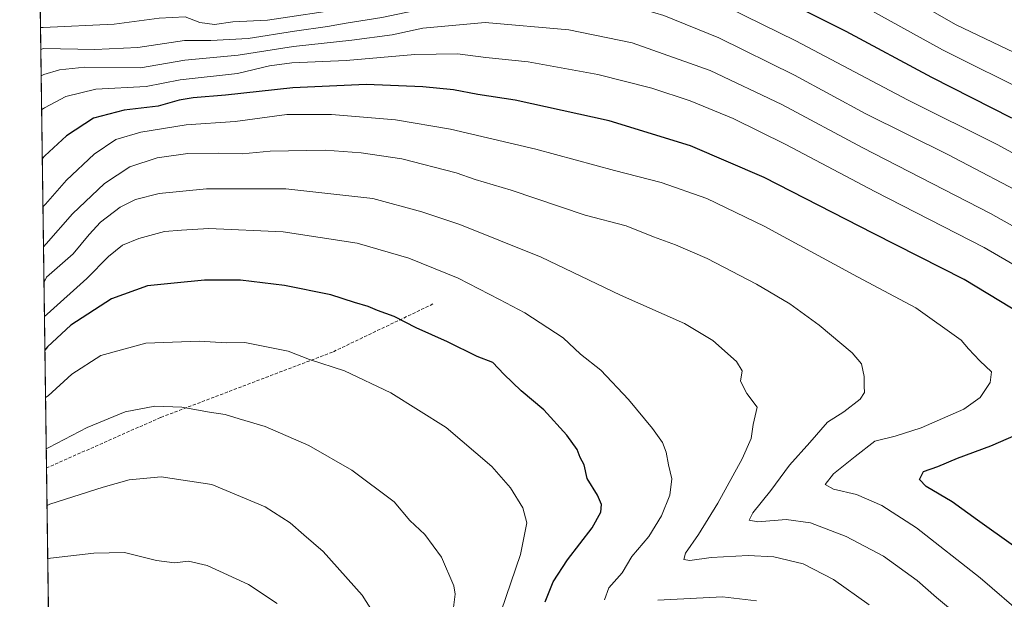
# Model space of a CAD drawing. Units: metres. Extents: x 593426 to 596856, y 4756829 to 4759190.
# Drawn here: x 593426 to 593729, y 4758498 to 4758677 of the extents above; entities that cross this region are included whole.
import ezdxf

# ---------------------------------------------------------------- set-up
doc = ezdxf.new("R2010")
doc.units = ezdxf.units.M
doc.header["$MEASUREMENT"] = 0
doc.linetypes.add('TRAZOS', pattern=[0.75, 0.5, -0.25])
doc.linetypes.add('TRAZOSX2', pattern=[1.5, 1, -0.5])
for name, color, linetype, lineweight in [('Arbolado forestal', 92, 'TRAZOS', 0), ('Arbolado forestal CxS', 92, 'Continuous', 0), ('Comarca CxS', 133, 'Continuous', 0), ('Comunidad Autónoma CxS', 142, 'Continuous', 0), ('Curva de nivel maestra', 36, 'Continuous', 30), ('Curva de nivel normal', 36, 'Continuous', 0), ('Entidad de ámbito territorial CxS', 92, 'Continuous', 0), ('Municipio CxS', 142, 'Continuous', 0), ('Provincia CxS', 1, 'Continuous', 0), ('Senda', 19, 'TRAZOSX2', 0)]:
    doc.layers.add(name, color=color, linetype=linetype, lineweight=lineweight)

# ---------------------------------------------------------------- blocks, each defined once
blk = doc.blocks.new('*U163')
at = {"layer": 'Arbolado forestal CxS', "color": 92, "linetype": 'Continuous', "lineweight": 0}
blk.add_polyline3d([(593457.66, 4756829.08, 964.37), (593431.44, 4758748.51, 509.14)], dxfattribs=at)
blk = doc.blocks.new('*U173')
at = {"layer": 'Curva de nivel normal', "color": 36, "linetype": 'Continuous', "lineweight": 0}
blk.add_polyline3d([(593574.31, 4758494.49, 605), (593580.32, 4758511.94, 605), (593582.26, 4758521.66, 605), (593581.04, 4758526.33, 605), (593577.24, 4758532.52, 605), (593571.44, 4758539.06, 605), (593557.36, 4758551.09, 605), (593540.38, 4758561.7, 605), (593526.1, 4758568.46, 605), (593515.3, 4758572, 605), (593508.77, 4758574.51, 605), (593495.37, 4758577.19, 605), (593489.7, 4758577.05, 605), (593481.37, 4758577.6, 605), (593464.86, 4758577.01, 605), (593451.09, 4758573.25, 605), (593442.13, 4758567.46, 605), (593434.86, 4758560.82, 605), (593434.01, 4758560.26, 605)], dxfattribs=at)
blk = doc.blocks.new('*U183')
at = {"layer": 'Curva de nivel normal', "color": 36, "linetype": 'Continuous', "lineweight": 0}
for points in [[(593652.96, 4758497.7, 595), (593642.53, 4758498.95, 595), (593622.58, 4758497.9, 595)], [(593606.16, 4758498.02, 595), (593607.51, 4758501.73, 595), (593611.61, 4758506.27, 595), (593614.57, 4758511.31, 595), (593619.81, 4758517.54, 595), (593623.69, 4758523.81, 595), (593626.3, 4758530.23, 595), (593626.93, 4758535.22, 595), (593625.85, 4758539.59, 595), (593625.12, 4758543.42, 595), (593624.04, 4758546.38, 595), (593620.94, 4758550.76, 595), (593613.54, 4758559.71, 595), (593604.99, 4758568.66, 595), (593598.71, 4758573.66, 595), (593593.42, 4758578.68, 595), (593581.66, 4758586.29, 595), (593573.83, 4758590.45, 595), (593561.1, 4758597.05, 595), (593545.88, 4758603.19, 595), (593530.01, 4758607.78, 595), (593507.18, 4758611.29, 595), (593484.3, 4758612.28, 595), (593475.85, 4758611.82, 595), (593470.7, 4758611.33, 595), (593462.7, 4758609.26, 595), (593457.7, 4758607.13, 595), (593453.37, 4758603.69, 595), (593446.7, 4758596.93, 595), (593434.51, 4758585.88, 595), (593433.67, 4758585.18, 595)]]:
    blk.add_polyline3d(points, dxfattribs=at)
blk = doc.blocks.new('*U194')
at = {"layer": 'Curva de nivel normal', "color": 36, "linetype": 'Continuous', "lineweight": 0}
blk.add_polyline3d([(593735.92, 4758492.66, 580), (593721.86, 4758504.81, 580), (593702.27, 4758520.14, 580), (593691.58, 4758527.08, 580), (593683.7, 4758530.4, 580), (593676.63, 4758532.03, 580), (593674.09, 4758533.54, 580), (593676.63, 4758536.76, 580), (593683.3, 4758542.1, 580), (593689.41, 4758546.81, 580), (593695.63, 4758548.35, 580), (593703.64, 4758550.99, 580), (593716.78, 4758556.72, 580), (593721.82, 4758560.28, 580), (593724.94, 4758564.92, 580), (593725.28, 4758568.2, 580), (593721.76, 4758571.58, 580), (593718.19, 4758575.25, 580), (593716.01, 4758577.88, 580), (593702.04, 4758587.83, 580), (593684.1, 4758597.37, 580), (593655.33, 4758613.05, 580), (593637.66, 4758621.55, 580), (593623.57, 4758626.46, 580), (593609.24, 4758630.16, 580), (593585.04, 4758636.75, 580), (593558.74, 4758642.9, 580), (593541.78, 4758645.74, 580), (593522.05, 4758647.42, 580), (593508.37, 4758647.33, 580), (593492.37, 4758645.18, 580), (593477.37, 4758644.17, 580), (593463.37, 4758641.92, 580), (593455.7, 4758639.63, 580), (593449.03, 4758635.21, 580), (593440.47, 4758627.17, 580), (593434.05, 4758619.8, 580), (593433.2119, 4758618.9372, 580)], dxfattribs=at)
blk = doc.blocks.new('*U203')
at = {"layer": 'Curva de nivel normal', "color": 36, "linetype": 'Continuous', "lineweight": 0}
blk.add_polyline3d([(593559.48, 4758493.98, 610), (593560.19, 4758499.79, 610), (593559.74, 4758502.32, 610), (593555.92, 4758511.16, 610), (593550.78, 4758518.1, 610), (593546.2, 4758522.43, 610), (593541.37, 4758528.12, 610), (593528.37, 4758537.91, 610), (593515.12, 4758545.52, 610), (593501.63, 4758551.33, 610), (593493.67, 4758553.68, 610), (593489.33, 4758555.05, 610), (593484.51, 4758555.78, 610), (593476, 4758557.27, 610), (593467.7, 4758557.59, 610), (593458.53, 4758555.9, 610), (593446.8, 4758551.07, 610), (593435.07, 4758544.92, 610), (593434.23, 4758544.49, 610)], dxfattribs=at)
blk = doc.blocks.new('*U206')
at = {"layer": 'Curva de nivel normal', "color": 36, "linetype": 'Continuous', "lineweight": 0}
blk.add_polyline3d([(593745.82, 4758593.23, 570), (593723.03, 4758606.42, 570), (593689.36, 4758623.63, 570), (593661.99, 4758638.15, 570), (593645.74, 4758646.17, 570), (593632.56, 4758651.58, 570), (593620.74, 4758655.49, 570), (593604.1, 4758659.66, 570), (593582.64, 4758663.59, 570), (593569.56, 4758664.94, 570), (593560.89, 4758666, 570), (593547.69, 4758665.86, 570), (593526.62, 4758664.02, 570), (593509.84, 4758663.31, 570), (593502.99, 4758662.36, 570), (593493.14, 4758659.99, 570), (593475.45, 4758658.08, 570), (593465.04, 4758655.99, 570), (593449.51, 4758655.22, 570), (593440.27, 4758652.89, 570), (593433.65, 4758649.38, 570), (593432.8, 4758648.86, 570)], dxfattribs=at)
blk = doc.blocks.new('*U208')
at = {"layer": 'Curva de nivel normal', "color": 36, "linetype": 'Continuous', "lineweight": 0}
blk.add_polyline3d([(593715.11, 4758493.06, 585), (593708.37, 4758498.68, 585), (593702.41, 4758503.91, 585), (593692.06, 4758511.41, 585), (593680.6, 4758517.49, 585), (593669.61, 4758521.71, 585), (593662.06, 4758522.69, 585), (593653.38, 4758522.06, 585), (593650.7, 4758522.48, 585), (593651.85, 4758524.77, 585), (593657.32, 4758531.65, 585), (593663.09, 4758539.43, 585), (593669.41, 4758546.45, 585), (593674.8, 4758552.69, 585), (593679.89, 4758555.82, 585), (593684.83, 4758559.76, 585), (593686.26, 4758561.78, 585), (593686.07, 4758563.77, 585), (593686.14, 4758566.72, 585), (593685.33, 4758570.61, 585), (593682.38, 4758573.99, 585), (593672.22, 4758582.51, 585), (593663.2, 4758589.15, 585), (593652.92, 4758595.2, 585), (593637.72, 4758603.01, 585), (593628.01, 4758607.23, 585), (593621.2, 4758609.68, 585), (593612.77, 4758613.1, 585), (593600.22, 4758616.38, 585), (593577.38, 4758624.13, 585), (593566.37, 4758627.39, 585), (593560.42, 4758629.39, 585), (593543.75, 4758633.68, 585), (593531.19, 4758635.6, 585), (593520.09, 4758636.41, 585), (593503.17, 4758636.12, 585), (593494.62, 4758635.23, 585), (593487.24, 4758635.47, 585), (593477.8, 4758635.36, 585), (593468.4, 4758634, 585), (593459.98, 4758631.24, 585), (593452.2, 4758626.11, 585), (593442.33, 4758616.83, 585), (593434.22, 4758607.56, 585), (593433.38, 4758606.69, 585)], dxfattribs=at)
blk = doc.blocks.new('*U218')
at = {"layer": 'Curva de nivel maestra', "color": 36, "linetype": 'Continuous', "lineweight": 30}
blk.add_polyline3d([(593731.55, 4758646.21, 550), (593706.99, 4758658.72, 550), (593680.57, 4758672.93, 550), (593669.5, 4758678.46, 550), (593654.14, 4758686.43, 550), (593633.28, 4758696.32, 550), (593621.76, 4758700.55, 550), (593607.03, 4758703.98, 550), (593595.28, 4758705.25, 550), (593584.18, 4758704.77, 550), (593577.02, 4758702.56, 550), (593568.88, 4758698.67, 550), (593551.37, 4758692.66, 550), (593534.03, 4758686.96, 550), (593508.37, 4758681.85, 550), (593497.73, 4758680.94, 550), (593491.49, 4758681.59, 550), (593483.23, 4758681.7, 550), (593466.28, 4758682.09, 550), (593442.44, 4758680.96, 550), (593433.24, 4758679.62, 550), (593432.38, 4758679.68, 550)], dxfattribs=at)
blk = doc.blocks.new('*U222')
at = {"layer": 'Curva de nivel maestra', "color": 36, "linetype": 'Continuous', "lineweight": 30}
for points in [[(593732.1, 4758514.61, 575), (593720.98, 4758522.56, 575), (593713.25, 4758528.2, 575), (593705.24, 4758532.86, 575), (593703.11, 4758535.09, 575), (593704.39, 4758537.48, 575), (593708.78, 4758539.02, 575), (593714.86, 4758541.61, 575), (593725.12, 4758545.36, 575), (593739.03, 4758551.49, 575)], [(593738.77, 4758583.39, 575), (593716.94, 4758596.56, 575), (593688.99, 4758610.71, 575), (593655.3, 4758628, 575), (593632.68, 4758637.77, 575), (593607.61, 4758645.45, 575), (593578.62, 4758651.74, 575), (593567.15, 4758653.55, 575), (593559.69, 4758654.93, 575), (593550.21, 4758655.93, 575), (593532.8, 4758656.56, 575), (593510.14, 4758655.62, 575), (593489.4, 4758653.36, 575), (593479.5, 4758652.52, 575), (593475.18, 4758651.75, 575), (593468.7, 4758649.97, 575), (593458.28, 4758648.74, 575), (593448.74, 4758646.28, 575), (593440.47, 4758640.82, 575), (593433.85, 4758634.62, 575), (593433.01, 4758633.68, 575)]]:
    blk.add_polyline3d(points, dxfattribs=at)
blk = doc.blocks.new('*U227')
at = {"layer": 'Curva de nivel maestra', "color": 36, "linetype": 'Continuous', "lineweight": 30}
blk.add_polyline3d([(593587.85, 4758497.42, 600), (593590.36, 4758503.57, 600), (593594.8, 4758510.34, 600), (593602.35, 4758520.17, 600), (593605.06, 4758524.99, 600), (593605.22, 4758527.36, 600), (593603.95, 4758530.26, 600), (593600.86, 4758535.39, 600), (593599.85, 4758539.6, 600), (593598.7, 4758541.78, 600), (593597.71, 4758544.24, 600), (593594.51, 4758548.64, 600), (593587.48, 4758556.48, 600), (593580.51, 4758562.31, 600), (593575.11, 4758567.42, 600), (593571.78, 4758571.03, 600), (593566.97, 4758572.87, 600), (593557.79, 4758577.44, 600), (593548.16, 4758581.67, 600), (593541.37, 4758585.23, 600), (593536.29, 4758587.08, 600), (593533.32, 4758588.32, 600), (593529.16, 4758589.56, 600), (593521.88, 4758591.83, 600), (593507.61, 4758594.73, 600), (593494.1, 4758596.38, 600), (593482.98, 4758596.43, 600), (593473.64, 4758595.48, 600), (593465.43, 4758594.62, 600), (593454.33, 4758590.65, 600), (593441.78, 4758582.56, 600), (593434.65, 4758575.83, 600), (593433.81, 4758574.88, 600)], dxfattribs=at)

msp = doc.modelspace()

# ---------------------------------------------------------------- linework, layer by layer
at = {"layer": 'Arbolado forestal', "color": 92, "linetype": 'TRAZOS', "lineweight": 0}
msp.add_polyline3d([(593835.02, 4756834.32, 881.87), (593457.66, 4756829.08, 964.37), (593450.21, 4757374.27, 878.57), (593446.41, 4757652.71, 818.3), (593434.31, 4758538.58, 611.71), (593431.44, 4758748.51, 509.14)], dxfattribs=at)
at = {"layer": 'Comarca CxS', "color": 133, "linetype": 'Continuous', "lineweight": 0}
msp.add_polyline3d([(596856.2, 4756876.25, 646.05), (593457.66, 4756829.08, 964.37), (593426.06, 4759142.53, 620.11), (596823.45, 4759189.7, 533.23), (596856.2, 4756876.25, 646.05)], close=True, dxfattribs=at)
msp.add_polyline3d([(596856.2, 4756876.25, 646.05), (593457.66, 4756829.08, 964.37), (593426.06, 4759142.53, 620.11), (596823.45, 4759189.7, 533.23), (596856.2, 4756876.25, 646.05)], close=True, dxfattribs=at)
at = {"layer": 'Comunidad Autónoma CxS', "color": 142, "linetype": 'Continuous', "lineweight": 0}
msp.add_polyline3d([(596856.2, 4756876.25, 646.05), (593457.66, 4756829.08, 964.37), (593426.06, 4759142.53, 620.11), (596823.45, 4759189.7, 533.23), (596856.2, 4756876.25, 646.05)], close=True, dxfattribs=at)
msp.add_polyline3d([(596856.2, 4756876.25, 646.05), (593457.66, 4756829.08, 964.37), (593426.06, 4759142.53, 620.11), (596823.45, 4759189.7, 533.23), (596856.2, 4756876.25, 646.05)], close=True, dxfattribs=at)
at = {"layer": 'Curva de nivel normal', "color": 36, "linetype": 'Continuous', "lineweight": 0}
for points in [[(593432.31, 4758685.23, 545), (593433.16, 4758685.09, 545), (593454.56, 4758687.6, 545), (593475.88, 4758688.78, 545), (593486.77, 4758688.36, 545), (593501.73, 4758686.66, 545), (593513.41, 4758687.39, 545), (593532.97, 4758692.06, 545), (593550.7, 4758699.3, 545), (593561.33, 4758703.33, 545), (593569.53, 4758706.01, 545), (593576.48, 4758710.85, 545), (593583.41, 4758713.26, 545), (593595.75, 4758714.42, 545), (593605.21, 4758713.94, 545), (593612.03, 4758711.91, 545), (593619.89, 4758710.96, 545), (593629.11, 4758708.57, 545), (593639.8, 4758704.7, 545), (593651.23, 4758699.39, 545), (593663.37, 4758692.74, 545), (593680.68, 4758683.65, 545), (593710.28, 4758667.24, 545), (593738.29, 4758653.34, 545)], [(593768.21, 4758615.7, 555), (593727.22, 4758637.99, 555), (593699.45, 4758651.89, 555), (593665.08, 4758670.09, 555), (593644.13, 4758680.34, 555), (593631.24, 4758686.52, 555), (593617.08, 4758691.48, 555), (593601.71, 4758694.83, 555), (593593.74, 4758695.79, 555), (593586.43, 4758695.28, 555), (593573.38, 4758692.68, 555), (593559.94, 4758688.43, 555), (593548.14, 4758685.41, 555), (593538.78, 4758682.55, 555), (593527.14, 4758680.05, 555), (593502.37, 4758676.37, 555), (593491.7, 4758675.9, 555), (593486, 4758675.04, 555), (593481.58, 4758675.73, 555), (593477, 4758677.39, 555), (593469.03, 4758676.99, 555), (593455.2, 4758675.21, 555), (593433.31, 4758674.13, 555), (593432.46, 4758674.1, 555)], [(593689.61, 4758689.22, 540), (593714.49, 4758674.98, 540), (593732.33, 4758666.44, 540)], [(593738.82, 4758620.94, 560), (593711.91, 4758635.02, 560), (593686.67, 4758647.55, 560), (593664.7, 4758659.43, 560), (593641.37, 4758670.93, 560), (593624.42, 4758677.87, 560), (593610.57, 4758681.92, 560), (593591.69, 4758684.82, 560), (593577.2, 4758684.85, 560), (593568.18, 4758683.72, 560), (593537.58, 4758677.26, 560), (593526.56, 4758675.44, 560), (593520.82, 4758674.44, 560), (593510.7, 4758673.01, 560), (593496.37, 4758670.73, 560), (593484.9, 4758670.12, 560), (593476.82, 4758670.14, 560), (593462.46, 4758667.98, 560), (593449.17, 4758667.4, 560), (593433.4, 4758667.66, 560), (593432.55, 4758667.4, 560)], [(593757.52, 4758598.62, 565), (593725.01, 4758616.95, 565), (593685.71, 4758637.14, 565), (593660.75, 4758650.48, 565), (593638.71, 4758660.95, 565), (593614.67, 4758669.48, 565), (593595.19, 4758673.46, 565), (593569.4, 4758675.64, 565), (593550.16, 4758673.98, 565), (593540.73, 4758671.92, 565), (593528.37, 4758670.21, 565), (593510.37, 4758668.29, 565), (593493.37, 4758665.59, 565), (593476.92, 4758664.07, 565), (593463.23, 4758661.78, 565), (593446.16, 4758661.9, 565), (593438.34, 4758661.15, 565), (593433.51, 4758659.7, 565), (593432.66, 4758659.27, 565)], [(593432.46, 4758674.1, 555), (593432.46, 4758674.1, 555)], [(593687.64, 4758496.51, 590), (593676.66, 4758504.26, 590), (593667.34, 4758509.04, 590), (593658.27, 4758511.21, 590), (593650.34, 4758511.69, 590), (593639.03, 4758511.03, 590), (593632.46, 4758510.14, 590), (593630.53, 4758510.41, 590), (593631.11, 4758512.41, 590), (593635.12, 4758518.09, 590), (593641.04, 4758527.75, 590), (593648.56, 4758541.42, 590), (593651.34, 4758547.65, 590), (593651.95, 4758551.98, 590), (593653.11, 4758557.29, 590), (593649.99, 4758561.49, 590), (593648, 4758565.28, 590), (593648.51, 4758568.46, 590), (593646.77, 4758571.39, 590), (593639.47, 4758577.84, 590), (593630.79, 4758583.08, 590), (593611.04, 4758591.74, 590), (593586.6, 4758603.46, 590), (593561.57, 4758613.48, 590), (593549.87, 4758617.4, 590), (593534.83, 4758621.5, 590), (593508.06, 4758624.53, 590), (593483.62, 4758624.53, 590), (593468.96, 4758623.08, 590), (593461.72, 4758621.25, 590), (593457, 4758618.9, 590), (593450.94, 4758614.22, 590), (593447.43, 4758610.45, 590), (593442.55, 4758604.5, 590), (593434.36, 4758597.27, 590), (593433.53, 4758595.52, 590)], [(593536.69, 4758491.33, 615), (593531.51, 4758499.46, 615), (593519.55, 4758512.87, 615), (593513.54, 4758517.96, 615), (593509.33, 4758521.69, 615), (593501.68, 4758526.64, 615), (593485.19, 4758533.47, 615), (593469.58, 4758535.86, 615), (593459.76, 4758534.92, 615), (593451.77, 4758532.63, 615), (593435.31, 4758527.42, 615), (593434.47, 4758527.05, 615)], [(593505.35, 4758496.91, 620), (593496.48, 4758502.76, 620), (593483.81, 4758508.6, 620), (593478.07, 4758509.95, 620), (593473.76, 4758509.42, 620), (593468.2, 4758510.08, 620), (593458.3, 4758512.58, 620), (593448.87, 4758512.32, 620), (593435.54, 4758510.84, 620), (593434.69, 4758510.61, 620)]]:
    msp.add_polyline3d(points, dxfattribs=at)
at = {"layer": 'Entidad de ámbito territorial CxS', "color": 92, "linetype": 'Continuous', "lineweight": 0}
msp.add_polyline3d([(593442.72, 4757923.17, 758.34), (593426.06, 4759142.53, 620.11), (594276.39, 4759154.34, 561.01), (594274.6, 4759143.83, 555.47), (594274.05, 4759135.7, 550.59), (594275.29, 4759125.55, 545.15), (594279.1, 4759114.04, 539.39), (594281.46, 4759106.45, 534.32), (594285.23, 4759098.62, 529.78), (594290.63, 4759091.95, 528.21), (594303.77, 4759086.25, 528.28), (594323.29, 4759078.71, 530.84), (594339.89, 4759069.87, 535.58)], dxfattribs=at)
msp.add_polyline3d([(593442.72, 4757923.17, 758.34), (593426.06, 4759142.53, 620.11), (594276.39, 4759154.34, 561.01), (594274.6, 4759143.83, 555.47), (594274.05, 4759135.7, 550.59), (594275.29, 4759125.55, 545.15), (594279.1, 4759114.04, 539.39), (594281.46, 4759106.45, 534.32), (594285.23, 4759098.62, 529.78), (594290.63, 4759091.95, 528.21), (594303.77, 4759086.25, 528.28), (594323.29, 4759078.71, 530.84), (594339.89, 4759069.87, 535.58)], dxfattribs=at)
at = {"layer": 'Municipio CxS', "color": 142, "linetype": 'Continuous', "lineweight": 0}
msp.add_polyline3d([(593442.72, 4757923.17, 758.34), (593426.06, 4759142.53, 620.11), (594276.39, 4759154.34, 561.01), (594274.6, 4759143.83, 555.47), (594274.05, 4759135.7, 550.59), (594275.29, 4759125.55, 545.15), (594279.1, 4759114.04, 539.39), (594281.46, 4759106.45, 534.32), (594285.23, 4759098.62, 529.78), (594290.63, 4759091.95, 528.21), (594303.77, 4759086.25, 528.28), (594323.29, 4759078.71, 530.84), (594339.89, 4759069.87, 535.58)], dxfattribs=at)
msp.add_polyline3d([(593442.72, 4757923.17, 758.34), (593426.06, 4759142.53, 620.11), (594276.39, 4759154.34, 561.01), (594274.6, 4759143.83, 555.47), (594274.05, 4759135.7, 550.59), (594275.29, 4759125.55, 545.15), (594279.1, 4759114.04, 539.39), (594281.46, 4759106.45, 534.32), (594285.23, 4759098.62, 529.78), (594290.63, 4759091.95, 528.21), (594303.77, 4759086.25, 528.28), (594323.29, 4759078.71, 530.84), (594339.89, 4759069.87, 535.58)], dxfattribs=at)
at = {"layer": 'Provincia CxS', "color": 1, "linetype": 'Continuous', "lineweight": 0}
msp.add_polyline3d([(596856.2, 4756876.25, 646.05), (593457.66, 4756829.08, 964.37), (593426.06, 4759142.53, 620.11), (594651.8, 4759159.55, 648.68), (596823.45, 4759189.7, 533.23), (596826.88, 4758947.25, 521.92), (596842.79, 4757823.8, 629.98), (596845.52, 4757630.42, 646.63), (596856.2, 4756876.25, 646.05)], close=True, dxfattribs=at)
msp.add_polyline3d([(596856.2, 4756876.25, 646.05), (593457.66, 4756829.08, 964.37), (593426.06, 4759142.53, 620.11), (594651.8, 4759159.55, 648.68), (596823.45, 4759189.7, 533.23), (596826.88, 4758947.25, 521.92), (596842.79, 4757823.8, 629.98), (596845.52, 4757630.42, 646.63), (596856.2, 4756876.25, 646.05)], close=True, dxfattribs=at)
at = {"layer": 'Senda', "color": 19, "linetype": 'TRAZOSX2', "lineweight": 0}
msp.add_polyline3d([(593553.33, 4758589.06, 597.9), (593522.37, 4758574.24, 604.01), (593469.46, 4758554.13, 610.64), (593434.31, 4758538.58, 611.71)], dxfattribs=at)

# ---------------------------------------------------------------- block references
at = {"layer": 'Arbolado forestal CxS', "color": 92, "linetype": 'Continuous', "lineweight": 0}
msp.add_blockref('*U163', (0, 0), dxfattribs=at)
at = {"layer": 'Curva de nivel maestra', "color": 36, "linetype": 'Continuous', "lineweight": 30}
for name in ['*U218', '*U222', '*U227']:
    msp.add_blockref(name, (0, 0), dxfattribs=at)
at = {"layer": 'Curva de nivel normal', "color": 36, "linetype": 'Continuous', "lineweight": 0}
for name in ['*U206', '*U194', '*U208', '*U183', '*U173', '*U203']:
    msp.add_blockref(name, (0, 0), dxfattribs=at)

doc.saveas('drawing.dxf')
